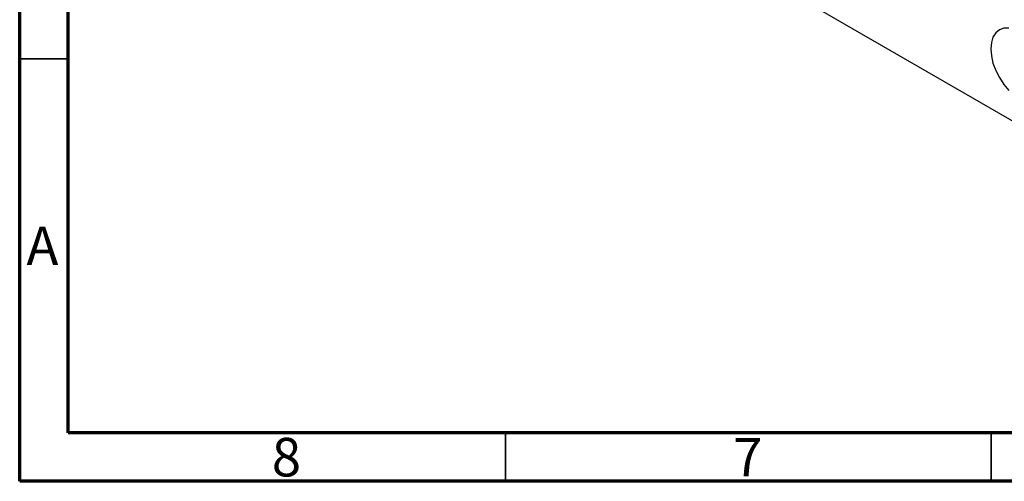
# Model space of a CAD drawing. Units: millimetres. Extents: x 15 to 462, y 5 to 292.
# Drawn here: x 15 to 116, y 5 to 53 of the extents above; entities that cross this region are included whole.
import ezdxf

# ---------------------------------------------------------------- set-up
doc = ezdxf.new("R2010")
doc.units = ezdxf.units.MM
doc.styles.add('SLDTEXTSTYLE0', font='TXT', dxfattribs={"width": 0.75})

msp = doc.modelspace()

# ---------------------------------------------------------------- linework, layer by layer
at = {"color": 7, "linetype": 'Continuous', "lineweight": 70}
for p, q in [((15, 5), (15, 292)), ((20, 10), (20, 287)), ((410, 10), (20, 10)), ((415, 5), (15, 5))]:
    msp.add_line(p, q, dxfattribs=at)
at = {"color": 7, "linetype": 'Continuous', "lineweight": 25}
msp.add_line((79.44, 63.9), (121.16, 39.82), dxfattribs=at)
at = {"color": 7, "linetype": 'Continuous', "lineweight": 35}
for p, q in [((20, 48.5), (15, 48.5)), ((65, 10), (65, 5)), ((115, 10), (115, 5))]:
    msp.add_line(p, q, dxfattribs=at)
at = {"color": 7, "linetype": 'Continuous', "lineweight": 25, "flags": 128}
msp.add_lwpolyline([(116.83, 51.65), (116.31, 51.63), (115.86, 51.46), (115.48, 51.15), (115.2, 50.71), (115.03, 50.15), (114.98, 49.51), (115.03, 48.8), (115.2, 48.05), (115.48, 47.29), (115.86, 46.55), (116.31, 45.85), (116.83, 45.23)], dxfattribs=at)

# ---------------------------------------------------------------- texts
at = {"color": 7, "linetype": 'Continuous', "lineweight": 0, "char_height": 3.97, "attachment_point": 2, "style": 'SLDTEXTSTYLE0'}
for s, insert in [('A', (17.34, 31.22)), ('8', (42.46, 9.47)), ('7', (89.96, 9.47))]:
    msp.add_mtext(s, dxfattribs=dict(at, insert=insert))

doc.saveas('drawing.dxf')
